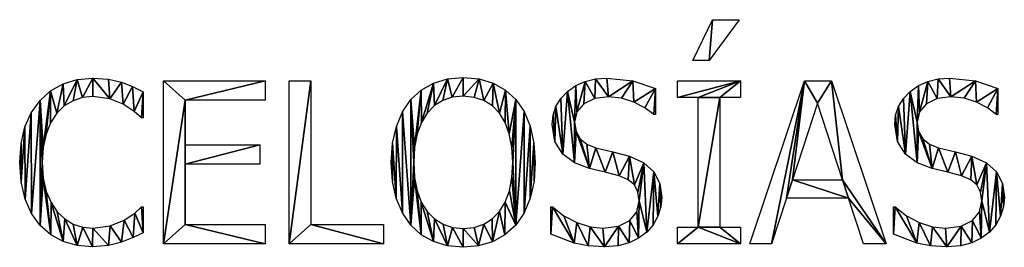
# Model space of a CAD drawing. Extents: x 0.1 to 24.4, y 0 to 3.7.
# Drawn here: x 0.2 to 1.3, y 2.9 to 3.2 of the extents above; entities that cross this region are included whole.
import ezdxf

# ---------------------------------------------------------------- set-up
doc = ezdxf.new("R2010")
doc.units = 0
doc.header["$LTSCALE"] = 0.0254
doc.layers.get('0').update_dxf_attribs({"linetype": 'CONTINUOUS'})

# ---------------------------------------------------------------- blocks, each defined once
blk = doc.blocks.new('CELOS_AS')
at = {"color": 0}
for p, q in [((0.7632, 0.2076, 0.0013), (0.7854, 0.254, 0.0013)), ((0.8156, 0.254, 0.0013), (0.7817, 0.2076, 0.0013)), ((0.7854, 0.254, 0.0013), (0.8156, 0.254, 0.0013)), ((0.7817, 0.2076, 0.0013), (0.7632, 0.2076, 0.0013)), ((0.163, 0, 0.0013), (0.163, 0.1846, 0.0013)), ((0.163, 0.1846, 0.0013), (0.2784, 0.1846, 0.0013)), ((0.2784, 0.1846, 0.0013), (0.2784, 0.1628, 0.0013)), ((0.3054, 0, 0.0013), (0.3054, 0.1846, 0.0013)), ((0.3054, 0.1846, 0.0013), (0.33, 0.1846, 0.0013)), ((0.33, 0.1846, 0.0013), (0.33, 0.0218, 0.0013)), ((0.7456, 0.1657, 0.0013), (0.7456, 0.1846, 0.0013)), ((0.7456, 0.1846, 0.0013), (0.8173, 0.1846, 0.0013)), ((0.8173, 0.1846, 0.0013), (0.8173, 0.1657, 0.0013)), ((0.8276, 0, 0.0013), (0.8898, 0.1846, 0.0013)), ((0.8898, 0.1846, 0.0013), (0.9201, 0.1846, 0.0013)), ((0.9201, 0.1846, 0.0013), (0.9823, 0, 0.0013)), ((0.1401, 0.1723, 0.0013), (0.1401, 0.1427, 0.0013)), ((0.7206, 0.176, 0.0013), (0.7206, 0.1466, 0.0013)), ((1.109, 0.176, 0.0013), (1.109, 0.1466, 0.0013)), ((0.2784, 0.1628, 0.0013), (0.1876, 0.1628, 0.0013)), ((0.1876, 0.1628, 0.0013), (0.1876, 0.1122, 0.0013)), ((0.7692, 0.1657, 0.0013), (0.7456, 0.1657, 0.0013)), ((0.7692, 0.0188, 0.0013), (0.7692, 0.1657, 0.0013)), ((0.8173, 0.1657, 0.0013), (0.7937, 0.1657, 0.0013)), ((0.7937, 0.1657, 0.0013), (0.7937, 0.0188, 0.0013)), ((0.9043, 0.1595, 0.0013), (0.8759, 0.0725, 0.0013)), ((0.9328, 0.0725, 0.0013), (0.9043, 0.1595, 0.0013)), ((0.7206, 0.1466, 0.0013), (0.7187, 0.1466, 0.0013)), ((1.109, 0.1466, 0.0013), (1.1071, 0.1466, 0.0013)), ((0.1401, 0.1427, 0.0013), (0.1381, 0.1427, 0.0013)), ((0.1876, 0.1122, 0.0013), (0.2722, 0.1122, 0.0013)), ((0.2722, 0.1122, 0.0013), (0.2722, 0.0904, 0.0013)), ((0.2722, 0.0904, 0.0013), (0.1876, 0.0904, 0.0013)), ((0.1876, 0.0904, 0.0013), (0.1876, 0.0218, 0.0013)), ((0.8759, 0.0725, 0.0013), (0.9328, 0.0725, 0.0013)), ((0.8691, 0.0516, 0.0013), (0.8524, 0, 0.0013)), ((0.9396, 0.0516, 0.0013), (0.8691, 0.0516, 0.0013)), ((0.9564, 0, 0.0013), (0.9396, 0.0516, 0.0013)), ((0.1382, 0.0418, 0.0013), (0.1401, 0.0418, 0.0013)), ((0.1401, 0.0418, 0.0013), (0.1401, 0.0125, 0.0013)), ((0.6022, 0.011, 0.0013), (0.6022, 0.0418, 0.0013)), ((0.6022, 0.0418, 0.0013), (0.6039, 0.0418, 0.0013)), ((0.9906, 0.011, 0.0013), (0.9906, 0.0418, 0.0013)), ((0.9906, 0.0418, 0.0013), (0.9923, 0.0418, 0.0013)), ((0.1876, 0.0218, 0.0013), (0.2784, 0.0218, 0.0013)), ((0.2784, 0.0218, 0.0013), (0.2784, 0, 0.0013)), ((0.33, 0.0218, 0.0013), (0.4124, 0.0218, 0.0013)), ((0.4124, 0.0218, 0.0013), (0.4124, 0, 0.0013)), ((0.7456, 0, 0.0013), (0.7456, 0.0188, 0.0013)), ((0.7456, 0.0188, 0.0013), (0.7692, 0.0188, 0.0013)), ((0.7937, 0.0188, 0.0013), (0.8173, 0.0188, 0.0013)), ((0.8173, 0.0188, 0.0013), (0.8173, 0, 0.0013)), ((0.2784, 0, 0.0013), (0.163, 0, 0.0013)), ((0.4124, 0, 0.0013), (0.3054, 0, 0.0013)), ((0.8173, 0, 0.0013), (0.7456, 0, 0.0013)), ((0.8524, 0, 0.0013), (0.8276, 0, 0.0013)), ((0.9823, 0, 0.0013), (0.9564, 0, 0.0013))]:
    blk.add_line(p, q, dxfattribs=at)
mesh = blk.add_polyface(dxfattribs=at)
corners = [(0.7854, 0.254, 0.0013), (0.7817, 0.2076, 0.0013), (0.7632, 0.2076, 0.0013), (0.8156, 0.254, 0.0013)]
mesh.append_faces([[corners[k] for k in face] for face in [(0, 1, 2), (1, 0, 3)]], dxfattribs={"vtx0": -1, "color": 0})
mesh = blk.add_polyface(dxfattribs=at)
corners = [(0.0015, 0.1138, 0.0013), (0.0015, 0.0701, 0.0013), (0, 0.0921, 0.0013), (0.0059, 0.1325, 0.0013), (0.0061, 0.0508, 0.0013), (0.0131, 0.1486, 0.0013), (0.0134, 0.0343, 0.0013), (0.0231, 0.1625, 0.0013), (0.0232, 0.0208, 0.0013), (0.0255, 0.0921, 0.0013), (0.0266, 0.1091, 0.0013), (0.0351, 0.1734, 0.0013), (0.0299, 0.1242, 0.0013), (0.0351, 0.1373, 0.0013), (0.042, 0.1479, 0.0013), (0.0492, 0.1814, 0.0013), (0.0506, 0.1562, 0.0013), (0.0652, 0.1863, 0.0013), (0.0605, 0.1621, 0.0013), (0.0713, 0.1658, 0.0013), (0.0831, 0.1879, 0.0013), (0.0828, 0.167, 0.0013), (0.102, 0.1645, 0.0013), (0.1005, 0.1866, 0.0013), (0.1155, 0.1831, 0.0013), (0.1174, 0.1582, 0.0013), (0.1277, 0.1784, 0.0013), (0.1298, 0.1499, 0.0013), (0.1401, 0.1723, 0.0013), (0.1381, 0.1427, 0.0013), (0.1401, 0.1427, 0.0013), (0.0267, 0.0745, 0.0013), (0.0353, 0.0103, 0.0013), (0.0301, 0.0594, 0.0013), (0.0355, 0.0468, 0.0013), (0.0494, 0.0027, 0.0013), (0.0426, 0.0363, 0.0013), (0.051, 0.0283, 0.0013), (0.0653, -0.0018, 0.0013), (0.0607, 0.0225, 0.0013), (0.0715, 0.019, 0.0013), (0.0827, -0.0033, 0.0013), (0.0828, 0.0179, 0.0013), (0.1006, -0.002, 0.0013), (0.1025, 0.0205, 0.0013), (0.1155, 0.002, 0.0013), (0.1186, 0.027, 0.0013), (0.1286, 0.0071, 0.0013), (0.1304, 0.0349, 0.0013), (0.1401, 0.0125, 0.0013), (0.1382, 0.0418, 0.0013), (0.1401, 0.0418, 0.0013)]
mesh.append_faces([[corners[k] for k in face] for face in [(0, 1, 2), (29, 28, 30), (49, 50, 51)]], dxfattribs={"vtx0": -1, "color": 0})
mesh.append_faces([[corners[k] for k in face] for face in [(1, 3, 4), (4, 5, 6), (6, 7, 8), (9, 7, 10), (10, 11, 12), (12, 11, 13), (13, 11, 14), (14, 15, 16), (16, 17, 18), (18, 17, 19), (19, 20, 21), (21, 20, 22), (22, 24, 25), (25, 26, 27), (27, 28, 29), (8, 31, 32), (31, 8, 9), (32, 34, 35), (35, 37, 38), (38, 40, 41), (41, 42, 43), (43, 44, 45), (45, 46, 47), (47, 48, 49)]], dxfattribs={"vtx0": -1, "vtx1": -1, "color": 0})
mesh.append_faces([[corners[k] for k in face] for face in [(8, 7, 9)]], dxfattribs={"vtx0": -1, "vtx1": -1, "vtx2": -1, "color": 0})
mesh.append_faces([[corners[k] for k in face] for face in [(1, 0, 3), (4, 3, 5), (6, 5, 7), (10, 7, 11), (14, 11, 15), (16, 15, 17), (19, 17, 20), (22, 20, 23), (22, 23, 24), (25, 24, 26), (27, 26, 28), (32, 31, 33), (32, 33, 34), (35, 34, 36), (35, 36, 37), (38, 37, 39), (38, 39, 40), (41, 40, 42), (43, 42, 44), (45, 44, 46), (47, 46, 48), (49, 48, 50)]], dxfattribs={"vtx0": -1, "vtx2": -1, "color": 0})
mesh = blk.add_polyface(dxfattribs=at)
corners = [(0.163, 0.1846, 0.0013), (0.1876, 0.1628, 0.0013), (0.163, 0, 0.0013), (0.2784, 0.1846, 0.0013), (0.2784, 0.1628, 0.0013), (0.2722, 0.1122, 0.0013), (0.1876, 0.0904, 0.0013), (0.1876, 0.1122, 0.0013), (0.2722, 0.0904, 0.0013), (0.1876, 0.0218, 0.0013), (0.2784, 0, 0.0013), (0.2784, 0.0218, 0.0013)]
mesh.append_faces([[corners[k] for k in face] for face in [(1, 3, 4), (6, 5, 8), (10, 9, 11)]], dxfattribs={"vtx0": -1, "color": 0})
mesh.append_faces([[corners[k] for k in face] for face in [(0, 1, 2), (5, 6, 7), (2, 9, 10), (9, 7, 6)]], dxfattribs={"vtx0": -1, "vtx1": -1, "color": 0})
mesh.append_faces([[corners[k] for k in face] for face in [(9, 2, 1)]], dxfattribs={"vtx0": -1, "vtx1": -1, "vtx2": -1, "color": 0})
mesh.append_faces([[corners[k] for k in face] for face in [(1, 0, 3), (9, 1, 7)]], dxfattribs={"vtx0": -1, "vtx2": -1, "color": 0})
mesh = blk.add_polyface(dxfattribs=at)
corners = [(0.33, 0.1846, 0.0013), (0.3054, 0, 0.0013), (0.3054, 0.1846, 0.0013), (0.33, 0.0218, 0.0013), (0.4124, 0, 0.0013), (0.4124, 0.0218, 0.0013)]
mesh.append_faces([[corners[k] for k in face] for face in [(0, 1, 2), (4, 3, 5)]], dxfattribs={"vtx0": -1, "color": 0})
mesh.append_faces([[corners[k] for k in face] for face in [(1, 3, 4)]], dxfattribs={"vtx0": -1, "vtx1": -1, "color": 0})
mesh.append_faces([[corners[k] for k in face] for face in [(1, 0, 3)]], dxfattribs={"vtx0": -1, "vtx2": -1, "color": 0})
mesh = blk.add_polyface(dxfattribs=at)
corners = [(0.4434, 0.1634, 0.0013), (0.4477, 0.1093, 0.0013), (0.4468, 0.0922, 0.0013), (0.4552, 0.1742, 0.0013), (0.4507, 0.1245, 0.0013), (0.4554, 0.1375, 0.0013), (0.4691, 0.182, 0.0013), (0.4619, 0.1481, 0.0013), (0.4701, 0.1566, 0.0013), (0.4851, 0.1868, 0.0013), (0.4796, 0.1626, 0.0013), (0.4904, 0.1661, 0.0013), (0.5028, 0.1884, 0.0013), (0.5029, 0.1672, 0.0013), (0.5207, 0.1868, 0.0013), (0.5152, 0.166, 0.0013), (0.5262, 0.1625, 0.0013), (0.5368, 0.1819, 0.0013), (0.5358, 0.1565, 0.0013), (0.5438, 0.1481, 0.0013), (0.5507, 0.174, 0.0013), (0.5502, 0.1376, 0.0013), (0.555, 0.1247, 0.0013), (0.5623, 0.1634, 0.0013), (0.558, 0.1095, 0.0013), (0.5589, 0.0922, 0.0013), (0.4227, 0.1141, 0.0013), (0.4227, 0.0707, 0.0013), (0.4212, 0.0922, 0.0013), (0.4269, 0.0516, 0.0013), (0.427, 0.1331, 0.0013), (0.4339, 0.035, 0.0013), (0.434, 0.1495, 0.0013), (0.4433, 0.0213, 0.0013), (0.4477, 0.0751, 0.0013), (0.4551, 0.0104, 0.0013), (0.4506, 0.0602, 0.0013), (0.4553, 0.0473, 0.0013), (0.4691, 0.0025, 0.0013), (0.462, 0.0366, 0.0013), (0.4703, 0.0282, 0.0013), (0.485, -0.0023, 0.0013), (0.4799, 0.0222, 0.0013), (0.4907, 0.0186, 0.0013), (0.5028, -0.0038, 0.0013), (0.5029, 0.0174, 0.0013), (0.5201, -0.0023, 0.0013), (0.5151, 0.0186, 0.0013), (0.526, 0.0222, 0.0013), (0.536, 0.0023, 0.0013), (0.5355, 0.0282, 0.0013), (0.5438, 0.0366, 0.0013), (0.5501, 0.0101, 0.0013), (0.5504, 0.0473, 0.0013), (0.5623, 0.0213, 0.0013), (0.5552, 0.0602, 0.0013), (0.558, 0.0751, 0.0013), (0.5717, 0.1498, 0.0013), (0.5718, 0.0351, 0.0013), (0.5787, 0.1333, 0.0013), (0.5788, 0.0517, 0.0013), (0.583, 0.114, 0.0013), (0.5831, 0.0709, 0.0013), (0.5845, 0.0922, 0.0013)]
mesh.append_faces([[corners[k] for k in face] for face in [(26, 27, 28), (62, 61, 63)]], dxfattribs={"vtx0": -1, "color": 0})
mesh.append_faces([[corners[k] for k in face] for face in [(1, 3, 4), (4, 3, 5), (5, 6, 7), (7, 6, 8), (8, 9, 10), (10, 9, 11), (11, 12, 13), (13, 14, 15), (15, 14, 16), (16, 17, 18), (18, 17, 19), (19, 20, 21), (21, 20, 22), (22, 23, 24), (24, 23, 25), (27, 26, 29), (29, 30, 31), (31, 32, 33), (33, 34, 35), (35, 37, 38), (38, 40, 41), (41, 43, 44), (44, 45, 46), (46, 48, 49), (49, 51, 52), (52, 53, 54), (54, 57, 58), (58, 59, 60), (60, 61, 62)]], dxfattribs={"vtx0": -1, "vtx1": -1, "color": 0})
mesh.append_faces([[corners[k] for k in face] for face in [(33, 0, 2), (54, 25, 23)]], dxfattribs={"vtx0": -1, "vtx1": -1, "vtx2": -1, "color": 0})
mesh.append_faces([[corners[k] for k in face] for face in [(0, 1, 2), (1, 0, 3), (5, 3, 6), (8, 6, 9), (11, 9, 12), (13, 12, 14), (16, 14, 17), (19, 17, 20), (22, 20, 23), (29, 26, 30), (31, 30, 32), (33, 32, 0), (33, 2, 34), (35, 34, 36), (35, 36, 37), (38, 37, 39), (38, 39, 40), (41, 40, 42), (41, 42, 43), (44, 43, 45), (46, 45, 47), (46, 47, 48), (49, 48, 50), (49, 50, 51), (52, 51, 53), (54, 53, 55), (54, 55, 56), (54, 56, 25), (54, 23, 57), (58, 57, 59), (60, 59, 61)]], dxfattribs={"vtx0": -1, "vtx2": -1, "color": 0})
mesh = blk.add_polyface(dxfattribs=at)
corners = [(0.6047, 0.1459, 0.0013), (0.6067, 0.1161, 0.0013), (0.6036, 0.1351, 0.0013), (0.6079, 0.1557, 0.0013), (0.6156, 0.1018, 0.0013), (0.6134, 0.1647, 0.0013), (0.6211, 0.1727, 0.0013), (0.629, 0.0917, 0.0013), (0.6291, 0.1377, 0.0013), (0.6304, 0.1794, 0.0013), (0.6317, 0.1495, 0.0013), (0.641, 0.1841, 0.0013), (0.6396, 0.1587, 0.0013), (0.6518, 0.1647, 0.0013), (0.6527, 0.187, 0.0013), (0.6673, 0.1667, 0.0013), (0.6657, 0.1879, 0.0013), (0.695, 0.1848, 0.0013), (0.6821, 0.1652, 0.0013), (0.6962, 0.1607, 0.0013), (0.7206, 0.176, 0.0013), (0.7087, 0.1542, 0.0013), (0.7187, 0.1466, 0.0013), (0.7206, 0.1466, 0.0013), (0.6307, 0.1272, 0.0013), (0.6461, 0.0854, 0.0013), (0.6353, 0.119, 0.0013), (0.6429, 0.113, 0.0013), (0.6533, 0.1088, 0.0013), (0.6638, 0.0811, 0.0013), (0.6724, 0.1041, 0.0013), (0.6794, 0.077, 0.0013), (0.6911, 0.0992, 0.0013), (0.6897, 0.0727, 0.0013), (0.6968, 0.0667, 0.0013), (0.7076, 0.0919, 0.0013), (0.7009, 0.0587, 0.0013), (0.7022, 0.0487, 0.0013), (0.6039, 0.0418, 0.0013), (0.6022, 0.011, 0.0013), (0.6022, 0.0418, 0.0013), (0.6287, 0.0008, 0.0013), (0.6169, 0.0317, 0.0013), (0.6315, 0.0241, 0.0013), (0.6443, -0.0023, 0.0013), (0.6466, 0.0194, 0.0013), (0.6628, -0.0033, 0.0013), (0.6611, 0.0179, 0.0013), (0.6789, 0.02, 0.0013), (0.6783, -0.0023, 0.0013), (0.6909, 0.001, 0.0013), (0.6918, 0.0263, 0.0013), (0.7016, 0.0063, 0.0013), (0.6996, 0.0362, 0.0013), (0.7111, 0.0134, 0.0013), (0.719, 0.0816, 0.0013), (0.7181, 0.0215, 0.0013), (0.7234, 0.0312, 0.0013), (0.7256, 0.0684, 0.0013), (0.7267, 0.0418, 0.0013), (0.7278, 0.0526, 0.0013)]
mesh.append_faces([[corners[k] for k in face] for face in [(0, 1, 2), (22, 20, 23), (38, 39, 40), (59, 58, 60)]], dxfattribs={"vtx0": -1, "color": 0})
mesh.append_faces([[corners[k] for k in face] for face in [(1, 3, 4), (4, 6, 7), (8, 9, 10), (10, 11, 12), (12, 11, 13), (13, 14, 15), (15, 17, 18), (18, 17, 19), (19, 20, 21), (21, 20, 22), (7, 24, 25), (24, 7, 8), (25, 28, 29), (29, 30, 31), (31, 32, 33), (33, 32, 34), (34, 35, 36), (36, 35, 37), (39, 38, 41), (41, 43, 44), (44, 45, 46), (46, 48, 49), (49, 48, 50), (50, 51, 52), (52, 37, 54), (54, 55, 56), (56, 55, 57), (57, 58, 59)]], dxfattribs={"vtx0": -1, "vtx1": -1, "color": 0})
mesh.append_faces([[corners[k] for k in face] for face in [(7, 6, 8), (54, 37, 35)]], dxfattribs={"vtx0": -1, "vtx1": -1, "vtx2": -1, "color": 0})
mesh.append_faces([[corners[k] for k in face] for face in [(1, 0, 3), (4, 3, 5), (4, 5, 6), (8, 6, 9), (10, 9, 11), (13, 11, 14), (15, 14, 16), (15, 16, 17), (19, 17, 20), (25, 24, 26), (25, 26, 27), (25, 27, 28), (29, 28, 30), (31, 30, 32), (34, 32, 35), (41, 38, 42), (41, 42, 43), (44, 43, 45), (46, 45, 47), (46, 47, 48), (50, 48, 51), (52, 51, 53), (52, 53, 37), (54, 35, 55), (57, 55, 58)]], dxfattribs={"vtx0": -1, "vtx2": -1, "color": 0})
mesh = blk.add_polyface(dxfattribs=at)
corners = [(0.8173, 0.1846, 0.0013), (0.7456, 0.1657, 0.0013), (0.7456, 0.1846, 0.0013), (0.7692, 0.1657, 0.0013), (0.7937, 0.1657, 0.0013), (0.7692, 0.0188, 0.0013), (0.8173, 0.1657, 0.0013), (0.7456, 0, 0.0013), (0.7456, 0.0188, 0.0013), (0.8173, 0, 0.0013), (0.7937, 0.0188, 0.0013), (0.8173, 0.0188, 0.0013)]
mesh.append_faces([[corners[k] for k in face] for face in [(0, 1, 2), (4, 0, 6), (5, 7, 8), (9, 10, 11)]], dxfattribs={"vtx0": -1, "color": 0})
mesh.append_faces([[corners[k] for k in face] for face in [(1, 0, 3), (3, 4, 5), (7, 5, 9), (10, 5, 4)]], dxfattribs={"vtx0": -1, "vtx1": -1, "color": 0})
mesh.append_faces([[corners[k] for k in face] for face in [(3, 0, 4), (9, 5, 10)]], dxfattribs={"vtx0": -1, "vtx1": -1, "vtx2": -1, "color": 0})
mesh = blk.add_polyface(dxfattribs=at)
corners = [(0.8898, 0.1846, 0.0013), (0.8524, 0, 0.0013), (0.8276, 0, 0.0013), (0.8691, 0.0516, 0.0013), (0.8759, 0.0725, 0.0013), (0.9043, 0.1595, 0.0013), (0.9201, 0.1846, 0.0013), (0.9328, 0.0725, 0.0013), (0.9823, 0, 0.0013), (0.9396, 0.0516, 0.0013), (0.9564, 0, 0.0013)]
mesh.append_faces([[corners[k] for k in face] for face in [(0, 1, 2), (9, 8, 10)]], dxfattribs={"vtx0": -1, "color": 0})
mesh.append_faces([[corners[k] for k in face] for face in [(1, 0, 3), (4, 0, 5), (5, 6, 7)]], dxfattribs={"vtx0": -1, "vtx1": -1, "color": 0})
mesh.append_faces([[corners[k] for k in face] for face in [(3, 0, 4), (7, 8, 9)]], dxfattribs={"vtx0": -1, "vtx1": -1, "vtx2": -1, "color": 0})
mesh.append_faces([[corners[k] for k in face] for face in [(5, 0, 6), (7, 6, 8), (4, 9, 3), (9, 4, 7)]], dxfattribs={"vtx0": -1, "vtx2": -1, "color": 0})
mesh = blk.add_polyface(dxfattribs=at)
corners = [(0.993, 0.1459, 0.0013), (0.9951, 0.1161, 0.0013), (0.992, 0.1351, 0.0013), (0.9963, 0.1557, 0.0013), (1.004, 0.1018, 0.0013), (1.0018, 0.1647, 0.0013), (1.0094, 0.1727, 0.0013), (1.0174, 0.0917, 0.0013), (1.0175, 0.1377, 0.0013), (1.0188, 0.1794, 0.0013), (1.0201, 0.1495, 0.0013), (1.0293, 0.1841, 0.0013), (1.028, 0.1587, 0.0013), (1.0402, 0.1647, 0.0013), (1.0411, 0.187, 0.0013), (1.0557, 0.1667, 0.0013), (1.0541, 0.1879, 0.0013), (1.0834, 0.1848, 0.0013), (1.0705, 0.1652, 0.0013), (1.0846, 0.1607, 0.0013), (1.109, 0.176, 0.0013), (1.0971, 0.1542, 0.0013), (1.1071, 0.1466, 0.0013), (1.109, 0.1466, 0.0013), (1.019, 0.1272, 0.0013), (1.0345, 0.0854, 0.0013), (1.0237, 0.119, 0.0013), (1.0313, 0.113, 0.0013), (1.0417, 0.1088, 0.0013), (1.0522, 0.0811, 0.0013), (1.0608, 0.1041, 0.0013), (1.0678, 0.077, 0.0013), (1.0795, 0.0992, 0.0013), (1.0781, 0.0727, 0.0013), (1.0852, 0.0667, 0.0013), (1.096, 0.0919, 0.0013), (1.0893, 0.0587, 0.0013), (1.0906, 0.0487, 0.0013), (0.9923, 0.0418, 0.0013), (0.9906, 0.011, 0.0013), (0.9906, 0.0418, 0.0013), (1.0171, 0.0008, 0.0013), (1.0053, 0.0317, 0.0013), (1.0198, 0.0241, 0.0013), (1.0326, -0.0023, 0.0013), (1.0349, 0.0194, 0.0013), (1.0512, -0.0033, 0.0013), (1.0495, 0.0179, 0.0013), (1.0673, 0.02, 0.0013), (1.0667, -0.0023, 0.0013), (1.0793, 0.001, 0.0013), (1.0802, 0.0263, 0.0013), (1.0899, 0.0063, 0.0013), (1.088, 0.0362, 0.0013), (1.0994, 0.0134, 0.0013), (1.1074, 0.0816, 0.0013), (1.1065, 0.0215, 0.0013), (1.1118, 0.0312, 0.0013), (1.114, 0.0684, 0.0013), (1.1151, 0.0418, 0.0013), (1.1162, 0.0526, 0.0013)]
mesh.append_faces([[corners[k] for k in face] for face in [(0, 1, 2), (22, 20, 23), (38, 39, 40), (59, 58, 60)]], dxfattribs={"vtx0": -1, "color": 0})
mesh.append_faces([[corners[k] for k in face] for face in [(1, 3, 4), (4, 6, 7), (8, 9, 10), (10, 11, 12), (12, 11, 13), (13, 14, 15), (15, 17, 18), (18, 17, 19), (19, 20, 21), (21, 20, 22), (7, 24, 25), (24, 7, 8), (25, 28, 29), (29, 30, 31), (31, 32, 33), (33, 32, 34), (34, 35, 36), (36, 35, 37), (39, 38, 41), (41, 43, 44), (44, 45, 46), (46, 48, 49), (49, 48, 50), (50, 51, 52), (52, 37, 54), (54, 55, 56), (56, 55, 57), (57, 58, 59)]], dxfattribs={"vtx0": -1, "vtx1": -1, "color": 0})
mesh.append_faces([[corners[k] for k in face] for face in [(7, 6, 8), (54, 37, 35)]], dxfattribs={"vtx0": -1, "vtx1": -1, "vtx2": -1, "color": 0})
mesh.append_faces([[corners[k] for k in face] for face in [(1, 0, 3), (4, 3, 5), (4, 5, 6), (8, 6, 9), (10, 9, 11), (13, 11, 14), (15, 14, 16), (15, 16, 17), (19, 17, 20), (25, 24, 26), (25, 26, 27), (25, 27, 28), (29, 28, 30), (31, 30, 32), (34, 32, 35), (41, 38, 42), (41, 42, 43), (44, 43, 45), (46, 45, 47), (46, 47, 48), (50, 48, 51), (52, 51, 53), (52, 53, 37), (54, 35, 55), (57, 55, 58)]], dxfattribs={"vtx0": -1, "vtx2": -1, "color": 0})

msp = doc.modelspace()

# ---------------------------------------------------------------- block references
at = {"color": 0}
msp.add_blockref('CELOS_AS', (0.1846, 2.9458, 0.0013), dxfattribs=at)

doc.saveas('drawing.dxf')
